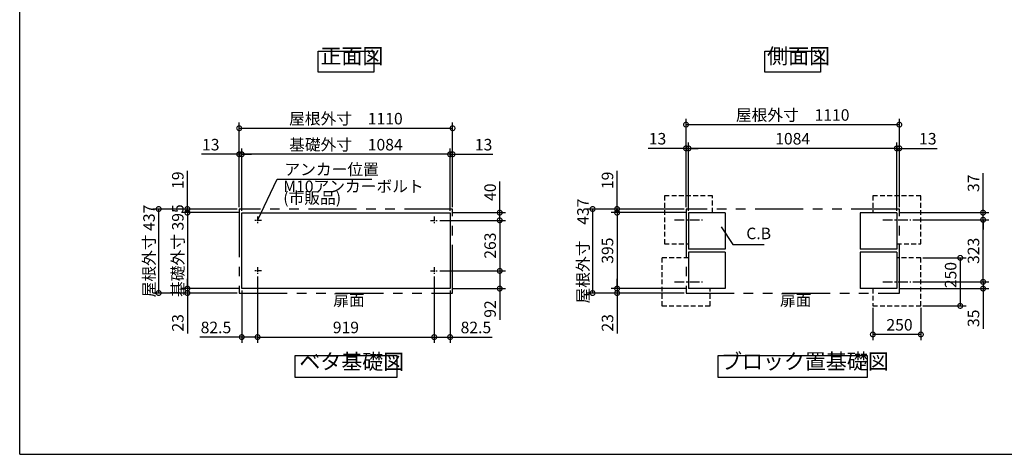
# Model space of a CAD drawing. Extents: x 9847 to 17893, y -83 to 5579.
# Drawn here: x 9847 to 14970, y 27 to 2287 of the extents above; entities that cross this region are included whole.
import ezdxf

# ---------------------------------------------------------------- set-up
doc = ezdxf.new("R2010")
doc.units = 0
doc.header["$LTSCALE"] = 20
doc.header["$PDMODE"] = 3
doc.header["$PDSIZE"] = 2
for name, pattern in [('CENTER', [2, 1.25, -0.25, 0.25, -0.25]), ('HIDDEN', [0.375, 0.25, -0.125]), ('PHANTOM', [2.5, 1.25, -0.25, 0.25, -0.25, 0.25, -0.25])]:
    doc.linetypes.add(name, pattern=pattern)
doc.layers.get('0').update_dxf_attribs({"linetype": 'CONTINUOUS'})
doc.layers.get('DEFPOINTS').update_dxf_attribs({"linetype": 'CONTINUOUS'})
for name, color, linetype in [('センター', 3, 'CENTER'), ('仕様書枠', 230, 'CONTINUOUS'), ('寸法', 4, 'CONTINUOUS'), ('想像線', 6, 'PHANTOM'), ('点線', 2, 'HIDDEN'), ('部品1', 7, 'CONTINUOUS')]:
    doc.layers.add(name, color=color, linetype=linetype)
doc.styles.add('STYLE1', font='isocp.shx', dxfattribs={"bigfont": 'bigfont.shx'})
doc.dimstyles.new('INABA_S20G', dxfattribs={"dimscale": 20, "dimtxt": 3, "dimasz": 2.5, "dimexe": 1.5, "dimexo": 0.5, "dimgap": 1, "dimtad": 3, "dimdec": 1, "dimdsep": 46, "dimtxsty": 'STYLE1', "dimblk1": 'DOTSMALL', "dimblk2": 'DOTSMALL', "dimsah": 1, "dimcen": 0, "dimclrt": 7, "dimadec": 0, "dimazin": 0, "dimtfac": 1, "dimtdec": 4, "dimtix": 1, "dimtmove": 0, "dimatfit": 3, "dimldrblk": 'DOTSMALL', "dimfxl": 1, "dimtolj": 1, "dimtzin": 0, "dimarcsym": 0})

# ---------------------------------------------------------------- blocks, each defined once
blk = doc.blocks.new('_DOTSMALL')
at = {"color": 0, "linetype": 'ByBlock', "ltscale": 50, "const_width": 0.5}
blk.add_lwpolyline([(-0.0625, 0, 1), (0.0625, 0, 1)], format="xyb", close=True, dxfattribs=at)
blk = doc.blocks.new('*D23')
at = {"layer": 'DEFPOINTS', "color": 0, "ltscale": 50}
for p in [(13326.9, 1617.8), (13326.9, 1283.3), (14410.9, 1283.3)]:
    blk.add_point(p, dxfattribs=at)
at = {"layer": '寸法', "color": 0, "lineweight": -2, "ltscale": 50}
for p, q in [((13326.9, 1293.3), (13326.9, 1647.8)), ((14410.9, 1293.3), (14410.9, 1647.8)), ((14410.9, 1617.8), (13326.9, 1617.8))]:
    blk.add_line(p, q, dxfattribs=at)
at = {"layer": '寸法', "color": 0, "lineweight": -2, "ltscale": 50, "xscale": 50, "yscale": 50, "zscale": 50, "rotation": 180}
blk.add_blockref('_DOTSMALL', (13326.9, 1617.8), dxfattribs=at)
at = {"layer": '寸法', "color": 0, "lineweight": -2, "ltscale": 50, "xscale": 50, "yscale": 50, "zscale": 50}
blk.add_blockref('_DOTSMALL', (14410.9, 1617.8), dxfattribs=at)
at = {"layer": '寸法', "color": 7, "ltscale": 50, "insert": (13868.9, 1667.8), "char_height": 60, "attachment_point": 5, "style": 'STYLE1'}
blk.add_mtext('\\A1;1084', dxfattribs=at)
blk = doc.blocks.new('*D24')
at = {"layer": 'DEFPOINTS', "color": 0, "ltscale": 50}
for p in [(14423.9, 1741.2), (13313.9, 1302.3), (14423.9, 1302.3)]:
    blk.add_point(p, dxfattribs=at)
at = {"layer": '寸法', "color": 0, "lineweight": -2, "ltscale": 50}
for p, q in [((13313.9, 1312.3), (13313.9, 1771.2)), ((14423.9, 1312.3), (14423.9, 1771.2)), ((13313.9, 1741.2), (14423.9, 1741.2))]:
    blk.add_line(p, q, dxfattribs=at)
at = {"layer": '寸法', "color": 0, "lineweight": -2, "ltscale": 50, "xscale": 50, "yscale": 50, "zscale": 50, "rotation": 180}
blk.add_blockref('_DOTSMALL', (13313.9, 1741.2), dxfattribs=at)
at = {"layer": '寸法', "color": 0, "lineweight": -2, "ltscale": 50, "xscale": 50, "yscale": 50, "zscale": 50}
blk.add_blockref('_DOTSMALL', (14423.9, 1741.2), dxfattribs=at)
at = {"layer": '寸法', "color": 7, "ltscale": 50, "insert": (13868.9, 1791.2), "char_height": 60, "attachment_point": 5, "style": 'STYLE1'}
blk.add_mtext('\\A1;屋根外寸\u30001110', dxfattribs=at)
blk = doc.blocks.new('*D25')
at = {"layer": 'DEFPOINTS', "color": 0, "ltscale": 50}
for p in [(13313.9, 1302.3), (12827.8, 865.3), (13313.9, 865.3)]:
    blk.add_point(p, dxfattribs=at)
at = {"layer": '寸法', "color": 0, "lineweight": -2, "ltscale": 50}
for p, q in [((13303.9, 1302.3), (12797.8, 1302.3)), ((12827.8, 1302.3), (12827.8, 865.3)), ((13303.9, 865.3), (12797.8, 865.3))]:
    blk.add_line(p, q, dxfattribs=at)
at = {"layer": '寸法', "color": 0, "lineweight": -2, "ltscale": 50, "xscale": 50, "yscale": 50, "zscale": 50}
for p, rotation in [((12827.8, 1302.3), 90), ((12827.8, 865.3), 270)]:
    blk.add_blockref('_DOTSMALL', p, dxfattribs=dict(at, rotation=rotation))
at = {"layer": '寸法', "color": 7, "ltscale": 50, "insert": (12777.8, 1083.8), "char_height": 60, "attachment_point": 5, "rotation": 90, "style": 'STYLE1'}
blk.add_mtext('\\A1;屋根外寸\u3000437', dxfattribs=at)
blk = doc.blocks.new('*D26')
at = {"layer": 'DEFPOINTS', "color": 0, "ltscale": 50}
for p in [(13326.9, 1283.3), (12955.4, 888.3), (13326.9, 888.3)]:
    blk.add_point(p, dxfattribs=at)
at = {"layer": '寸法', "color": 0, "lineweight": -2, "ltscale": 50}
for p, q in [((13316.9, 1283.3), (12925.4, 1283.3)), ((12955.4, 1283.3), (12955.4, 888.3)), ((13316.9, 888.3), (12925.4, 888.3))]:
    blk.add_line(p, q, dxfattribs=at)
at = {"layer": '寸法', "color": 0, "lineweight": -2, "ltscale": 50, "xscale": 50, "yscale": 50, "zscale": 50}
for p, rotation in [((12955.4, 1283.3), 90), ((12955.4, 888.3), 270)]:
    blk.add_blockref('_DOTSMALL', p, dxfattribs=dict(at, rotation=rotation))
at = {"layer": '寸法', "color": 7, "ltscale": 50, "insert": (12905.4, 1085.8), "char_height": 60, "attachment_point": 5, "rotation": 90, "style": 'STYLE1'}
blk.add_mtext('\\A1;395', dxfattribs=at)
blk = doc.blocks.new('*D27')
at = {"layer": 'DEFPOINTS', "color": 0, "ltscale": 50}
for p in [(12955.4, 888.3), (13326.9, 888.3), (13313.9, 865.3)]:
    blk.add_point(p, dxfattribs=at)
at = {"layer": '寸法', "color": 0, "lineweight": -2, "ltscale": 50}
for p, q in [((12955.4, 888.3), (12955.4, 938.3)), ((13316.9, 888.3), (12925.4, 888.3)), ((12955.4, 888.3), (12955.4, 865.3)), ((13303.9, 865.3), (12925.4, 865.3)), ((12955.4, 865.3), (12955.4, 655.2))]:
    blk.add_line(p, q, dxfattribs=at)
at = {"layer": '寸法', "color": 0, "lineweight": -2, "ltscale": 50, "xscale": 50, "yscale": 50, "zscale": 50}
for p, rotation in [((12955.4, 888.3), 270), ((12955.4, 865.3), 90)]:
    blk.add_blockref('_DOTSMALL', p, dxfattribs=dict(at, rotation=rotation))
at = {"layer": '寸法', "color": 7, "ltscale": 50, "insert": (12905.4, 710.2), "char_height": 60, "attachment_point": 5, "rotation": 90, "style": 'STYLE1'}
blk.add_mtext('\\A1;23', dxfattribs=at)
blk = doc.blocks.new('*D28')
at = {"layer": 'DEFPOINTS', "color": 0, "ltscale": 50}
for p in [(12955.4, 1283.3), (13313.9, 1302.3), (13326.9, 1283.3)]:
    blk.add_point(p, dxfattribs=at)
at = {"layer": '寸法', "color": 0, "lineweight": -2, "ltscale": 50}
for p, q in [((12955.4, 1302.3), (12955.4, 1500.5)), ((13303.9, 1302.3), (12925.4, 1302.3)), ((13316.9, 1283.3), (12925.4, 1283.3)), ((12955.4, 1283.3), (12955.4, 1302.3)), ((12955.4, 1283.3), (12955.4, 1233.3))]:
    blk.add_line(p, q, dxfattribs=at)
at = {"layer": '寸法', "color": 0, "lineweight": -2, "ltscale": 50, "xscale": 50, "yscale": 50, "zscale": 50}
for p, rotation in [((12955.4, 1302.3), 270), ((12955.4, 1283.3), 90)]:
    blk.add_blockref('_DOTSMALL', p, dxfattribs=dict(at, rotation=rotation))
at = {"layer": '寸法', "color": 7, "ltscale": 50, "insert": (12905.4, 1451.4), "char_height": 60, "attachment_point": 5, "rotation": 90, "style": 'STYLE1'}
blk.add_mtext('\\A1;19', dxfattribs=at)
blk = doc.blocks.new('*D29')
at = {"layer": 'DEFPOINTS', "color": 0, "ltscale": 50}
for p in [(13313.9, 1617.8), (13313.9, 1302.3), (13326.9, 1283.3)]:
    blk.add_point(p, dxfattribs=at)
at = {"layer": '寸法', "color": 0, "lineweight": -2, "ltscale": 50}
for p, q in [((13313.9, 1312.3), (13313.9, 1647.8)), ((13326.9, 1293.3), (13326.9, 1647.8)), ((13313.9, 1617.8), (13117.4, 1617.8)), ((13326.9, 1617.8), (13313.9, 1617.8)), ((13326.9, 1617.8), (13376.9, 1617.8))]:
    blk.add_line(p, q, dxfattribs=at)
at = {"layer": '寸法', "color": 0, "lineweight": -2, "ltscale": 50, "xscale": 50, "yscale": 50, "zscale": 50}
blk.add_blockref('_DOTSMALL', (13313.9, 1617.8), dxfattribs=at)
at = {"layer": '寸法', "color": 0, "lineweight": -2, "ltscale": 50, "xscale": 50, "yscale": 50, "zscale": 50, "rotation": 180}
blk.add_blockref('_DOTSMALL', (13326.9, 1617.8), dxfattribs=at)
at = {"layer": '寸法', "color": 7, "ltscale": 50, "insert": (13165.7, 1667.8), "char_height": 60, "attachment_point": 5, "style": 'STYLE1'}
blk.add_mtext('\\A1;13', dxfattribs=at)
blk = doc.blocks.new('*D30')
at = {"layer": 'DEFPOINTS', "color": 0, "ltscale": 50}
for p in [(14483.8, 1246.3), (14859.6, 1246.3), (14483.8, 923.3)]:
    blk.add_point(p, dxfattribs=at)
at = {"layer": '寸法', "color": 0, "lineweight": -2, "ltscale": 50}
for p, q in [((14493.8, 1246.3), (14889.6, 1246.3)), ((14859.6, 923.3), (14859.6, 1246.3)), ((14493.8, 923.3), (14889.6, 923.3))]:
    blk.add_line(p, q, dxfattribs=at)
at = {"layer": '寸法', "color": 0, "lineweight": -2, "ltscale": 50, "xscale": 50, "yscale": 50, "zscale": 50}
for p, rotation in [((14859.6, 1246.3), 90), ((14859.6, 923.3), 270)]:
    blk.add_blockref('_DOTSMALL', p, dxfattribs=dict(at, rotation=rotation))
at = {"layer": '寸法', "color": 7, "ltscale": 50, "insert": (14809.6, 1084.8), "char_height": 60, "attachment_point": 5, "rotation": 90, "style": 'STYLE1'}
blk.add_mtext('\\A1;323', dxfattribs=at)
blk = doc.blocks.new('*D31')
at = {"layer": 'DEFPOINTS', "color": 0, "ltscale": 50}
for p in [(14535.9, 1048.3), (14535.9, 798.3), (14740.8, 798.3)]:
    blk.add_point(p, dxfattribs=at)
at = {"layer": '寸法', "color": 0, "lineweight": -2, "ltscale": 50}
for p, q in [((14545.9, 1048.3), (14770.8, 1048.3)), ((14740.8, 1048.3), (14740.8, 798.3)), ((14545.9, 798.3), (14770.8, 798.3))]:
    blk.add_line(p, q, dxfattribs=at)
at = {"layer": '寸法', "color": 0, "lineweight": -2, "ltscale": 50, "xscale": 50, "yscale": 50, "zscale": 50}
for p, rotation in [((14740.8, 1048.3), 90), ((14740.8, 798.3), 270)]:
    blk.add_blockref('_DOTSMALL', p, dxfattribs=dict(at, rotation=rotation))
at = {"layer": '寸法', "color": 7, "ltscale": 50, "insert": (14690.8, 958.7), "char_height": 60, "attachment_point": 5, "rotation": 90, "style": 'STYLE1'}
blk.add_mtext('\\A1;250', dxfattribs=at)
blk = doc.blocks.new('*D32')
at = {"layer": 'DEFPOINTS', "color": 0, "ltscale": 50}
for p in [(14483.8, 923.3), (14859.6, 923.3), (14410.9, 888.3)]:
    blk.add_point(p, dxfattribs=at)
at = {"layer": '寸法', "color": 0, "lineweight": -2, "ltscale": 50}
for p, q in [((14493.8, 923.3), (14889.6, 923.3)), ((14859.6, 923.3), (14859.6, 973.3)), ((14859.6, 923.3), (14859.6, 888.3)), ((14420.9, 888.3), (14889.6, 888.3)), ((14859.6, 888.3), (14859.6, 679.8))]:
    blk.add_line(p, q, dxfattribs=at)
at = {"layer": '寸法', "color": 0, "lineweight": -2, "ltscale": 50, "xscale": 50, "yscale": 50, "zscale": 50}
for p, rotation in [((14859.6, 923.3), 270), ((14859.6, 888.3), 90)]:
    blk.add_blockref('_DOTSMALL', p, dxfattribs=dict(at, rotation=rotation))
at = {"layer": '寸法', "color": 7, "ltscale": 50, "insert": (14809.6, 734), "char_height": 60, "attachment_point": 5, "rotation": 90, "style": 'STYLE1'}
blk.add_mtext('\\A1;35', dxfattribs=at)
blk = doc.blocks.new('*D33')
at = {"layer": 'DEFPOINTS', "color": 0, "ltscale": 50}
for p in [(14285.9, 798.3), (14535.9, 798.3), (14285.9, 650)]:
    blk.add_point(p, dxfattribs=at)
at = {"layer": '寸法', "color": 0, "lineweight": -2, "ltscale": 50}
for p, q in [((14285.9, 788.3), (14285.9, 620)), ((14535.9, 788.3), (14535.9, 620)), ((14535.9, 650), (14285.9, 650))]:
    blk.add_line(p, q, dxfattribs=at)
at = {"layer": '寸法', "color": 0, "lineweight": -2, "ltscale": 50, "xscale": 50, "yscale": 50, "zscale": 50, "rotation": 180}
blk.add_blockref('_DOTSMALL', (14285.9, 650), dxfattribs=at)
at = {"layer": '寸法', "color": 0, "lineweight": -2, "ltscale": 50, "xscale": 50, "yscale": 50, "zscale": 50}
blk.add_blockref('_DOTSMALL', (14535.9, 650), dxfattribs=at)
at = {"layer": '寸法', "color": 7, "ltscale": 50, "insert": (14424.9, 700), "char_height": 60, "attachment_point": 5, "style": 'STYLE1'}
blk.add_mtext('\\A1;250', dxfattribs=at)
blk = doc.blocks.new('*D34')
at = {"layer": 'DEFPOINTS', "color": 0, "ltscale": 50}
for p in [(14410.9, 1283.3), (14859.6, 1283.3), (14483.8, 1246.3)]:
    blk.add_point(p, dxfattribs=at)
at = {"layer": '寸法', "color": 0, "lineweight": -2, "ltscale": 50}
for p, q in [((14859.6, 1283.3), (14859.6, 1489.3)), ((14420.9, 1283.3), (14889.6, 1283.3)), ((14859.6, 1246.3), (14859.6, 1283.3)), ((14493.8, 1246.3), (14889.6, 1246.3)), ((14859.6, 1246.3), (14859.6, 1196.3))]:
    blk.add_line(p, q, dxfattribs=at)
at = {"layer": '寸法', "color": 0, "lineweight": -2, "ltscale": 50, "xscale": 50, "yscale": 50, "zscale": 50}
for p, rotation in [((14859.6, 1283.3), 270), ((14859.6, 1246.3), 90)]:
    blk.add_blockref('_DOTSMALL', p, dxfattribs=dict(at, rotation=rotation))
at = {"layer": '寸法', "color": 7, "ltscale": 50, "insert": (14809.6, 1436.3), "char_height": 60, "attachment_point": 5, "rotation": 90, "style": 'STYLE1'}
blk.add_mtext('\\A1;37', dxfattribs=at)
blk = doc.blocks.new('*D35')
at = {"layer": 'DEFPOINTS', "color": 0, "ltscale": 50}
for p in [(14423.9, 1617.8), (14410.9, 1283.3), (14423.9, 1302.3)]:
    blk.add_point(p, dxfattribs=at)
at = {"layer": '寸法', "color": 0, "lineweight": -2, "ltscale": 50}
for p, q in [((14410.9, 1293.3), (14410.9, 1647.8)), ((14423.9, 1312.3), (14423.9, 1647.8)), ((14410.9, 1617.8), (14360.9, 1617.8)), ((14410.9, 1617.8), (14423.9, 1617.8)), ((14423.9, 1617.8), (14620.4, 1617.8))]:
    blk.add_line(p, q, dxfattribs=at)
at = {"layer": '寸法', "color": 0, "lineweight": -2, "ltscale": 50, "xscale": 50, "yscale": 50, "zscale": 50}
blk.add_blockref('_DOTSMALL', (14410.9, 1617.8), dxfattribs=at)
at = {"layer": '寸法', "color": 0, "lineweight": -2, "ltscale": 50, "xscale": 50, "yscale": 50, "zscale": 50, "rotation": 180}
blk.add_blockref('_DOTSMALL', (14423.9, 1617.8), dxfattribs=at)
at = {"layer": '寸法', "color": 7, "ltscale": 50, "insert": (14572.1, 1667.8), "char_height": 60, "attachment_point": 5, "style": 'STYLE1'}
blk.add_mtext('\\A1;13', dxfattribs=at)
blk = doc.blocks.new('*D36')
at = {"layer": 'DEFPOINTS', "color": 0, "ltscale": 50}
for p in [(11084.9, 960.3), (12003.9, 960.3), (12003.9, 636.3)]:
    blk.add_point(p, dxfattribs=at)
at = {"layer": '寸法', "color": 0, "lineweight": -2, "ltscale": 50}
for p, q in [((11084.9, 950.3), (11084.9, 606.3)), ((12003.9, 950.3), (12003.9, 606.3)), ((11084.9, 636.3), (12003.9, 636.3))]:
    blk.add_line(p, q, dxfattribs=at)
at = {"layer": '寸法', "color": 0, "lineweight": -2, "ltscale": 50, "xscale": 50, "yscale": 50, "zscale": 50, "rotation": 180}
blk.add_blockref('_DOTSMALL', (11084.9, 636.3), dxfattribs=at)
at = {"layer": '寸法', "color": 0, "lineweight": -2, "ltscale": 50, "xscale": 50, "yscale": 50, "zscale": 50}
blk.add_blockref('_DOTSMALL', (12003.9, 636.3), dxfattribs=at)
at = {"layer": '寸法', "color": 7, "ltscale": 50, "insert": (11544.4, 686.3), "char_height": 60, "attachment_point": 5, "style": 'STYLE1'}
blk.add_mtext('\\A1;919', dxfattribs=at)
blk = doc.blocks.new('*D37')
at = {"layer": 'DEFPOINTS', "color": 0, "ltscale": 50}
for p in [(11002.4, 1586.9), (11002.4, 1283.3), (12086.4, 1283.3)]:
    blk.add_point(p, dxfattribs=at)
at = {"layer": '寸法', "color": 0, "lineweight": -2, "ltscale": 50}
for p, q in [((11002.4, 1293.3), (11002.4, 1616.9)), ((12086.4, 1293.3), (12086.4, 1616.9)), ((12086.4, 1586.9), (11002.4, 1586.9))]:
    blk.add_line(p, q, dxfattribs=at)
at = {"layer": '寸法', "color": 0, "lineweight": -2, "ltscale": 50, "xscale": 50, "yscale": 50, "zscale": 50, "rotation": 180}
blk.add_blockref('_DOTSMALL', (11002.4, 1586.9), dxfattribs=at)
at = {"layer": '寸法', "color": 0, "lineweight": -2, "ltscale": 50, "xscale": 50, "yscale": 50, "zscale": 50}
blk.add_blockref('_DOTSMALL', (12086.4, 1586.9), dxfattribs=at)
at = {"layer": '寸法', "color": 7, "ltscale": 50, "insert": (11544.4, 1636.9), "char_height": 60, "attachment_point": 5, "style": 'STYLE1'}
blk.add_mtext('\\A1;基礎外寸\u30001084', dxfattribs=at)
blk = doc.blocks.new('*D38')
at = {"layer": 'DEFPOINTS', "color": 0, "ltscale": 50}
for p in [(12099.4, 1722.3), (10989.4, 1302.3), (12099.4, 1302.3)]:
    blk.add_point(p, dxfattribs=at)
at = {"layer": '寸法', "color": 0, "lineweight": -2, "ltscale": 50}
for p, q in [((10989.4, 1312.3), (10989.4, 1752.3)), ((12099.4, 1312.3), (12099.4, 1752.3)), ((10989.4, 1722.3), (12099.4, 1722.3))]:
    blk.add_line(p, q, dxfattribs=at)
at = {"layer": '寸法', "color": 0, "lineweight": -2, "ltscale": 50, "xscale": 50, "yscale": 50, "zscale": 50, "rotation": 180}
blk.add_blockref('_DOTSMALL', (10989.4, 1722.3), dxfattribs=at)
at = {"layer": '寸法', "color": 0, "lineweight": -2, "ltscale": 50, "xscale": 50, "yscale": 50, "zscale": 50}
blk.add_blockref('_DOTSMALL', (12099.4, 1722.3), dxfattribs=at)
at = {"layer": '寸法', "color": 7, "ltscale": 50, "insert": (11544.4, 1772.3), "char_height": 60, "attachment_point": 5, "style": 'STYLE1'}
blk.add_mtext('\\A1;屋根外寸\u30001110', dxfattribs=at)
blk = doc.blocks.new('*D39')
at = {"layer": 'DEFPOINTS', "color": 0, "ltscale": 50}
for p in [(11084.9, 960.8), (11002.4, 888.3), (11084.9, 636.3)]:
    blk.add_point(p, dxfattribs=at)
at = {"layer": '寸法', "color": 0, "lineweight": -2, "ltscale": 50}
for p, q in [((11084.9, 950.8), (11084.9, 606.3)), ((11002.4, 878.3), (11002.4, 606.3)), ((11002.4, 636.3), (10784, 636.3)), ((11084.9, 636.3), (11002.4, 636.3))]:
    blk.add_line(p, q, dxfattribs=at)
at = {"layer": '寸法', "color": 0, "lineweight": -2, "ltscale": 50, "xscale": 50, "yscale": 50, "zscale": 50, "rotation": 180}
blk.add_blockref('_DOTSMALL', (11002.4, 636.3), dxfattribs=at)
at = {"layer": '寸法', "color": 0, "lineweight": -2, "ltscale": 50, "xscale": 50, "yscale": 50, "zscale": 50}
blk.add_blockref('_DOTSMALL', (11084.9, 636.3), dxfattribs=at)
at = {"layer": '寸法', "color": 7, "ltscale": 50, "insert": (10868.2, 686.3), "char_height": 60, "attachment_point": 5, "style": 'STYLE1'}
blk.add_mtext('\\A1;82.5', dxfattribs=at)
blk = doc.blocks.new('*D40')
at = {"layer": 'DEFPOINTS', "color": 0, "ltscale": 50}
for p in [(10989.4, 1302.3), (10570.1, 865.3), (10989.4, 865.3)]:
    blk.add_point(p, dxfattribs=at)
at = {"layer": '寸法', "color": 0, "lineweight": -2, "ltscale": 50}
for p, q in [((10979.4, 1302.3), (10540.1, 1302.3)), ((10570.1, 1302.3), (10570.1, 865.3)), ((10979.4, 865.3), (10540.1, 865.3))]:
    blk.add_line(p, q, dxfattribs=at)
at = {"layer": '寸法', "color": 0, "lineweight": -2, "ltscale": 50, "xscale": 50, "yscale": 50, "zscale": 50}
for p, rotation in [((10570.1, 1302.3), 90), ((10570.1, 865.3), 270)]:
    blk.add_blockref('_DOTSMALL', p, dxfattribs=dict(at, rotation=rotation))
at = {"layer": '寸法', "color": 7, "ltscale": 50, "insert": (10520.1, 1083.8), "char_height": 60, "attachment_point": 5, "rotation": 90, "style": 'STYLE1'}
blk.add_mtext('\\A1;屋根外寸 437', dxfattribs=at)
blk = doc.blocks.new('*D41')
at = {"layer": 'DEFPOINTS', "color": 0, "ltscale": 50}
for p in [(11002.4, 1283.3), (10719.8, 888.3), (11002.4, 888.3)]:
    blk.add_point(p, dxfattribs=at)
at = {"layer": '寸法', "color": 0, "lineweight": -2, "ltscale": 50}
for p, q in [((10992.4, 1283.3), (10689.8, 1283.3)), ((10719.8, 1283.3), (10719.8, 888.3)), ((10992.4, 888.3), (10689.8, 888.3))]:
    blk.add_line(p, q, dxfattribs=at)
at = {"layer": '寸法', "color": 0, "lineweight": -2, "ltscale": 50, "xscale": 50, "yscale": 50, "zscale": 50}
for p, rotation in [((10719.8, 1283.3), 90), ((10719.8, 888.3), 270)]:
    blk.add_blockref('_DOTSMALL', p, dxfattribs=dict(at, rotation=rotation))
at = {"layer": '寸法', "color": 7, "ltscale": 50, "insert": (10669.8, 1085.8), "char_height": 60, "attachment_point": 5, "rotation": 90, "style": 'STYLE1'}
blk.add_mtext('\\A1;基礎外寸 395', dxfattribs=at)
blk = doc.blocks.new('*D42')
at = {"layer": 'DEFPOINTS', "color": 0, "ltscale": 50}
for p in [(10719.8, 888.3), (11002.4, 888.3), (10989.4, 865.3)]:
    blk.add_point(p, dxfattribs=at)
at = {"layer": '寸法', "color": 0, "lineweight": -2, "ltscale": 50}
for p, q in [((10719.8, 888.3), (10719.8, 938.3)), ((10992.4, 888.3), (10689.8, 888.3)), ((10719.8, 888.3), (10719.8, 865.3)), ((10979.4, 865.3), (10689.8, 865.3)), ((10719.8, 865.3), (10719.8, 655.2))]:
    blk.add_line(p, q, dxfattribs=at)
at = {"layer": '寸法', "color": 0, "lineweight": -2, "ltscale": 50, "xscale": 50, "yscale": 50, "zscale": 50}
for p, rotation in [((10719.8, 888.3), 270), ((10719.8, 865.3), 90)]:
    blk.add_blockref('_DOTSMALL', p, dxfattribs=dict(at, rotation=rotation))
at = {"layer": '寸法', "color": 7, "ltscale": 50, "insert": (10669.8, 710.2), "char_height": 60, "attachment_point": 5, "rotation": 90, "style": 'STYLE1'}
blk.add_mtext('\\A1;23', dxfattribs=at)
blk = doc.blocks.new('*D43')
at = {"layer": 'DEFPOINTS', "color": 0, "ltscale": 50}
for p in [(10719.8, 1283.3), (10989.4, 1302.3), (11002.4, 1283.3)]:
    blk.add_point(p, dxfattribs=at)
at = {"layer": '寸法', "color": 0, "lineweight": -2, "ltscale": 50}
for p, q in [((10719.8, 1302.3), (10719.8, 1501.5)), ((10979.4, 1302.3), (10689.8, 1302.3)), ((10992.4, 1283.3), (10689.8, 1283.3)), ((10719.8, 1283.3), (10719.8, 1302.3)), ((10719.8, 1283.3), (10719.8, 1233.3))]:
    blk.add_line(p, q, dxfattribs=at)
at = {"layer": '寸法', "color": 0, "lineweight": -2, "ltscale": 50, "xscale": 50, "yscale": 50, "zscale": 50}
for p, rotation in [((10719.8, 1302.3), 270), ((10719.8, 1283.3), 90)]:
    blk.add_blockref('_DOTSMALL', p, dxfattribs=dict(at, rotation=rotation))
at = {"layer": '寸法', "color": 7, "ltscale": 50, "insert": (10669.8, 1452.3), "char_height": 60, "attachment_point": 5, "rotation": 90, "style": 'STYLE1'}
blk.add_mtext('\\A1;19', dxfattribs=at)
blk = doc.blocks.new('*D44')
at = {"layer": 'DEFPOINTS', "color": 0, "ltscale": 50}
for p in [(10989.4, 1586.9), (10989.4, 1302.3), (11002.4, 1283.3)]:
    blk.add_point(p, dxfattribs=at)
at = {"layer": '寸法', "color": 0, "lineweight": -2, "ltscale": 50}
for p, q in [((10989.4, 1312.3), (10989.4, 1616.9)), ((11002.4, 1293.3), (11002.4, 1616.9)), ((10989.4, 1586.9), (10793, 1586.9)), ((11002.4, 1586.9), (10989.4, 1586.9)), ((11002.4, 1586.9), (11052.4, 1586.9))]:
    blk.add_line(p, q, dxfattribs=at)
at = {"layer": '寸法', "color": 0, "lineweight": -2, "ltscale": 50, "xscale": 50, "yscale": 50, "zscale": 50}
blk.add_blockref('_DOTSMALL', (10989.4, 1586.9), dxfattribs=at)
at = {"layer": '寸法', "color": 0, "lineweight": -2, "ltscale": 50, "xscale": 50, "yscale": 50, "zscale": 50, "rotation": 180}
blk.add_blockref('_DOTSMALL', (11002.4, 1586.9), dxfattribs=at)
at = {"layer": '寸法', "color": 7, "ltscale": 50, "insert": (10841.2, 1636.9), "char_height": 60, "attachment_point": 5, "style": 'STYLE1'}
blk.add_mtext('\\A1;13', dxfattribs=at)
blk = doc.blocks.new('*D45')
at = {"layer": 'DEFPOINTS', "color": 0, "ltscale": 50}
for p in [(12023.9, 980.3), (12086.4, 888.3), (12344.8, 888.3)]:
    blk.add_point(p, dxfattribs=at)
at = {"layer": '寸法', "color": 0, "lineweight": -2, "ltscale": 50}
for p, q in [((12033.9, 980.3), (12374.8, 980.3)), ((12344.8, 980.3), (12344.8, 888.3)), ((12096.4, 888.3), (12374.8, 888.3)), ((12344.8, 888.3), (12344.8, 726.2))]:
    blk.add_line(p, q, dxfattribs=at)
at = {"layer": '寸法', "color": 0, "lineweight": -2, "ltscale": 50, "xscale": 50, "yscale": 50, "zscale": 50}
for p, rotation in [((12344.8, 980.3), 90), ((12344.8, 888.3), 270)]:
    blk.add_blockref('_DOTSMALL', p, dxfattribs=dict(at, rotation=rotation))
at = {"layer": '寸法', "color": 7, "ltscale": 50, "insert": (12294.7, 782.2), "char_height": 60, "attachment_point": 5, "rotation": 90, "style": 'STYLE1'}
blk.add_mtext('\\A1;92', dxfattribs=at)
blk = doc.blocks.new('*D46')
at = {"layer": 'DEFPOINTS', "color": 0, "ltscale": 50}
for p in [(12003.9, 960.8), (12086.4, 888.3), (12003.9, 636.3)]:
    blk.add_point(p, dxfattribs=at)
at = {"layer": '寸法', "color": 0, "lineweight": -2, "ltscale": 50}
for p, q in [((12003.9, 950.8), (12003.9, 606.3)), ((12086.4, 878.3), (12086.4, 606.3)), ((12003.9, 636.3), (12086.4, 636.3)), ((12086.4, 636.3), (12304.9, 636.3))]:
    blk.add_line(p, q, dxfattribs=at)
at = {"layer": '寸法', "color": 0, "lineweight": -2, "ltscale": 50, "xscale": 50, "yscale": 50, "zscale": 50, "rotation": 180}
blk.add_blockref('_DOTSMALL', (12003.9, 636.3), dxfattribs=at)
at = {"layer": '寸法', "color": 0, "lineweight": -2, "ltscale": 50, "xscale": 50, "yscale": 50, "zscale": 50}
blk.add_blockref('_DOTSMALL', (12086.4, 636.3), dxfattribs=at)
at = {"layer": '寸法', "color": 7, "ltscale": 50, "insert": (12220.7, 686.3), "char_height": 60, "attachment_point": 5, "style": 'STYLE1'}
blk.add_mtext('\\A1;82.5', dxfattribs=at)
blk = doc.blocks.new('*D47')
at = {"layer": 'DEFPOINTS', "color": 0, "ltscale": 50}
for p in [(12086.4, 1283.3), (12023.9, 1243.3), (12344.8, 1243.3)]:
    blk.add_point(p, dxfattribs=at)
at = {"layer": '寸法', "color": 0, "lineweight": -2, "ltscale": 50}
for p, q in [((12344.8, 1283.3), (12344.8, 1445.8)), ((12096.4, 1283.3), (12374.8, 1283.3)), ((12344.8, 1243.3), (12344.8, 1283.3)), ((12033.9, 1243.3), (12374.8, 1243.3))]:
    blk.add_line(p, q, dxfattribs=at)
at = {"layer": '寸法', "color": 0, "lineweight": -2, "ltscale": 50, "xscale": 50, "yscale": 50, "zscale": 50}
for p, rotation in [((12344.8, 1283.3), 90), ((12344.8, 1243.3), 270)]:
    blk.add_blockref('_DOTSMALL', p, dxfattribs=dict(at, rotation=rotation))
at = {"layer": '寸法', "color": 7, "ltscale": 50, "insert": (12294.8, 1389.7), "char_height": 60, "attachment_point": 5, "rotation": 90, "style": 'STYLE1'}
blk.add_mtext('\\A1;40', dxfattribs=at)
blk = doc.blocks.new('*D48')
at = {"layer": 'DEFPOINTS', "color": 0, "ltscale": 50}
for p in [(12099.4, 1586.9), (12086.4, 1283.3), (12099.4, 1302.3)]:
    blk.add_point(p, dxfattribs=at)
at = {"layer": '寸法', "color": 0, "lineweight": -2, "ltscale": 50}
for p, q in [((12086.4, 1293.3), (12086.4, 1616.9)), ((12099.4, 1312.3), (12099.4, 1616.9)), ((12086.4, 1586.9), (12036.4, 1586.9)), ((12086.4, 1586.9), (12099.4, 1586.9)), ((12099.4, 1586.9), (12308.9, 1586.9))]:
    blk.add_line(p, q, dxfattribs=at)
at = {"layer": '寸法', "color": 0, "lineweight": -2, "ltscale": 50, "xscale": 50, "yscale": 50, "zscale": 50}
blk.add_blockref('_DOTSMALL', (12086.4, 1586.9), dxfattribs=at)
at = {"layer": '寸法', "color": 0, "lineweight": -2, "ltscale": 50, "xscale": 50, "yscale": 50, "zscale": 50, "rotation": 180}
blk.add_blockref('_DOTSMALL', (12099.4, 1586.9), dxfattribs=at)
at = {"layer": '寸法', "color": 7, "ltscale": 50, "insert": (12260.7, 1636.9), "char_height": 60, "attachment_point": 5, "style": 'STYLE1'}
blk.add_mtext('\\A1;13', dxfattribs=at)
blk = doc.blocks.new('*D49')
at = {"layer": 'DEFPOINTS', "color": 0, "ltscale": 50}
for p in [(12023.9, 1243.3), (12023.9, 980.3), (12344.8, 980.3)]:
    blk.add_point(p, dxfattribs=at)
at = {"layer": '寸法', "color": 0, "lineweight": -2, "ltscale": 50}
for p, q in [((12033.9, 1243.3), (12374.8, 1243.3)), ((12344.8, 1243.3), (12344.8, 980.3)), ((12033.9, 980.3), (12374.8, 980.3))]:
    blk.add_line(p, q, dxfattribs=at)
at = {"layer": '寸法', "color": 0, "lineweight": -2, "ltscale": 50, "xscale": 50, "yscale": 50, "zscale": 50}
for p, rotation in [((12344.8, 1243.3), 90), ((12344.8, 980.3), 270)]:
    blk.add_blockref('_DOTSMALL', p, dxfattribs=dict(at, rotation=rotation))
at = {"layer": '寸法', "color": 7, "ltscale": 50, "insert": (12294.8, 1111.8), "char_height": 60, "attachment_point": 5, "rotation": 90, "style": 'STYLE1'}
blk.add_mtext('\\A1;263', dxfattribs=at)

msp = doc.modelspace()

# ---------------------------------------------------------------- linework, layer by layer
at = {"layer": 'センター'}
for p, q in [((11104.95, 1243.25), (11064.95, 1243.25)), ((11084.95, 1263.25), (11084.95, 1223.25)), ((11983.95, 1243.25), (12023.95, 1243.25)), ((12003.95, 1263.25), (12003.95, 1223.25)), ((11104.95, 980.25), (11064.95, 980.25)), ((11084.95, 1000.25), (11084.95, 960.25)), ((11983.95, 980.25), (12023.95, 980.25)), ((12003.95, 1000.25), (12003.95, 960.25))]:
    msp.add_line(p, q, dxfattribs=at)
at = {"layer": 'センター', "ltscale": 2}
for p, q in [((13253.96, 1246.25), (13399.84, 1246.25)), ((14337.96, 1246.25), (14483.84, 1246.25)), ((13253.96, 923.25), (13399.84, 923.25)), ((14337.96, 923.25), (14483.84, 923.25))]:
    msp.add_line(p, q, dxfattribs=at)
at = {"layer": '仕様書枠', "ltscale": 50}
for q in [(9847.1, 5579.43), (17890.7, 26.63)]:
    msp.add_line((9847.1, 26.63), q, dxfattribs=at)
at = {"layer": '想像線', "ltscale": 10}
for p, q in [((12099.45, 1302.25), (10989.45, 1302.25)), ((10989.45, 1302.25), (10989.45, 865.25)), ((12099.45, 865.25), (12099.45, 1302.25)), ((14423.9, 1302.25), (13313.9, 1302.25)), ((13313.9, 1302.25), (13313.9, 865.25)), ((14423.9, 865.25), (14423.9, 1302.25)), ((10989.45, 865.25), (12099.45, 865.25)), ((13313.9, 865.25), (14423.9, 865.25))]:
    msp.add_line(p, q, dxfattribs=at)
at = {"layer": '点線', "ltscale": 5}
for p, q in [((13201.9, 1371.25), (13201.9, 1121.25)), ((13451.9, 1371.25), (13201.9, 1371.25)), ((13451.9, 1283.25), (13451.9, 1371.25)), ((14535.9, 1371.25), (14285.9, 1371.25)), ((14285.9, 1371.25), (14285.9, 1283.25)), ((14535.9, 1121.25), (14535.9, 1371.25)), ((13201.9, 1121.25), (13326.9, 1121.25)), ((14410.9, 1121.25), (14535.9, 1121.25)), ((13188.9, 1048.25), (13188.9, 798.25)), ((13326.9, 1048.25), (13188.9, 1048.25)), ((14535.9, 1048.25), (14410.9, 1048.25)), ((14535.9, 798.25), (14535.9, 1048.25)), ((13438.9, 798.25), (13438.9, 888.25)), ((14285.9, 888.25), (14285.9, 798.25)), ((13188.9, 798.25), (13438.9, 798.25)), ((14285.9, 798.25), (14535.9, 798.25))]:
    msp.add_line(p, q, dxfattribs=at)
at = {"layer": '部品1', "ltscale": 50}
for p, q in [((11002.45, 1283.25), (12086.45, 1283.25)), ((11002.45, 888.25), (11002.45, 1283.25)), ((12086.45, 1283.25), (12086.45, 888.25)), ((13516.9, 1283.25), (13326.9, 1283.25)), ((13326.9, 1283.25), (13326.9, 1093.25)), ((13516.9, 1283.25), (13516.9, 1093.25)), ((14410.9, 1283.25), (14220.9, 1283.25)), ((14220.9, 1283.25), (14220.9, 1093.25)), ((14410.9, 1283.25), (14410.9, 1093.25)), ((13516.9, 1093.25), (13326.9, 1093.25)), ((13326.9, 1078.25), (13326.9, 888.25)), ((13516.9, 1078.25), (13326.9, 1078.25)), ((13516.9, 1078.25), (13516.9, 888.25)), ((14410.9, 1093.25), (14220.9, 1093.25)), ((14220.9, 1078.25), (14220.9, 888.25)), ((14410.9, 1078.25), (14220.9, 1078.25)), ((14410.9, 1078.25), (14410.9, 888.25)), ((12086.45, 888.25), (11002.45, 888.25)), ((13516.9, 888.25), (13326.9, 888.25)), ((14410.9, 888.25), (14220.9, 888.25))]:
    msp.add_line(p, q, dxfattribs=at)
for points in [[(11400.83, 2123.82), (11689.45, 2123.82), (11689.45, 2014.24), (11400.83, 2014.24)], [(13724.59, 2123.82), (14013.21, 2123.82), (14013.21, 2014.24), (13724.59, 2014.24)], [(11279.69, 541), (11809.21, 541), (11809.21, 425.82), (11279.69, 425.82)], [(13480.59, 541), (14257.21, 541), (14257.21, 425.82), (13480.59, 425.82)]]:
    msp.add_lwpolyline(points, close=True, dxfattribs=at)

# ---------------------------------------------------------------- texts
at = {"layer": '寸法', "color": 7, "ltscale": 50, "char_height": 60, "attachment_point": 4, "style": 'STYLE1'}
for s, insert in [('\\A1;アンカー位置', (11224.37, 1508.35)), ('C.B', (13627.59, 1167.49))]:
    msp.add_mtext(s, dxfattribs=dict(at, insert=insert))
at = {"layer": '寸法', "color": 7, "ltscale": 50, "insert": (11218.54, 1382.16), "char_height": 60, "attachment_point": 4, "line_spacing_factor": 0.6, "style": 'STYLE1'}
msp.add_mtext('M10アンカーボルト\\P(市販品)', dxfattribs=at)
at = {"layer": '部品1', "color": 7, "ltscale": 50, "style": 'STYLE1'}
for s, insert, char_height, attachment_point in [('正面図', (11411.99, 2032.94), 80, 7), ('側面図', (13735.75, 2032.94), 80, 7), ('扉面', (11478.41, 820.69), 60, 4), ('扉面', (13802.86, 820.69), 60, 4), ('ベタ基礎図', (11302.12, 443.69), 80, 7), ('ブロック置基礎図', (13495.89, 444.92), 80, 7)]:
    msp.add_mtext(s, dxfattribs=dict(at, insert=insert, char_height=char_height, attachment_point=attachment_point))

# ---------------------------------------------------------------- dimensions: what is measured, and where the dimension line sits
at = {"layer": '寸法', "ltscale": 50}
for base, p1, p2, text, picture, middle in [((12099.45, 1722.3), (10989.45, 1302.25), (12099.45, 1302.25), '屋根外寸\u3000<>', '*D38', (11544.45, 1772.3)), ((14423.9, 1741.23), (13313.9, 1302.25), (14423.9, 1302.25), '屋根外寸\u3000<>', '*D24', (13868.9, 1791.23)), ((11002.45, 1586.94), (12086.45, 1283.25), (11002.45, 1283.25), '基礎外寸\u3000<>', '*D37', (11544.45, 1636.94))]:
    dim = msp.add_linear_dim(base=base, p1=p1, p2=p2, text=text, dimstyle='INABA_S20G', override={"dimtdec": 1, "dimtix": 0}, dxfattribs=at)
    dim.commit()
    dim.dimension.update_dxf_attribs({"geometry": picture, "text_midpoint": middle})
for base, p1, p2, angle, picture, middle in [((13313.9, 1617.78), (13326.9, 1283.25), (13313.9, 1302.25), 180, '*D29', (13165.66, 1617.78)), ((10989.45, 1586.94), (11002.45, 1283.25), (10989.45, 1302.25), 180, '*D44', (10841.21, 1586.94)), ((10719.79, 1283.25), (10989.45, 1302.25), (11002.45, 1283.25), 90, '*D43', (10719.79, 1452.31)), ((12955.4, 1283.25), (13313.9, 1302.25), (13326.9, 1283.25), 90, '*D28', (12955.4, 1451.4)), ((14859.59, 1283.25), (14483.84, 1246.25), (14410.9, 1283.25), 270, '*D34', (14859.59, 1436.25)), ((12344.76, 1243.25), (12086.45, 1283.25), (12023.95, 1243.25), 90, '*D47', (12344.76, 1389.73)), ((14859.59, 1246.25), (14483.84, 923.25), (14483.84, 1246.25), 270, '*D30', (14859.59, 1084.75)), ((14740.77, 798.25), (14535.9, 1048.25), (14535.9, 798.25), 90, '*D31', (14740.77, 958.71)), ((10719.79, 888.25), (10989.45, 865.25), (11002.45, 888.25), 90, '*D42', (10719.79, 710.25)), ((12955.4, 888.25), (13313.9, 865.25), (13326.9, 888.25), 90, '*D27', (12955.4, 710.25)), ((14859.59, 923.25), (14410.9, 888.25), (14483.84, 923.25), 270, '*D32', (14859.59, 734.01))]:
    dim = msp.add_linear_dim(base=base, p1=p1, p2=p2, angle=angle, dimstyle='INABA_S20G', override={"dimtdec": 1, "dimtix": 0}, dxfattribs=at)
    dim.commit()
    dim.dimension.update_dxf_attribs({"geometry": picture, "text_midpoint": middle, "dimtype": 160})
for base, p1, p2, picture, middle in [((13326.9, 1617.78), (14410.9, 1283.25), (13326.9, 1283.25), '*D23', (13868.9, 1667.78)), ((12003.95, 636.3), (11084.95, 960.25), (12003.95, 960.25), '*D36', (11544.45, 686.3))]:
    dim = msp.add_linear_dim(base=base, p1=p1, p2=p2, dimstyle='INABA_S20G', override={"dimtdec": 1, "dimtix": 0}, dxfattribs=at)
    dim.commit()
    dim.dimension.update_dxf_attribs({"geometry": picture, "text_midpoint": middle})
for base, p1, p2, picture, middle in [((14423.9, 1617.78), (14410.9, 1283.25), (14423.9, 1302.25), '*D35', (14572.14, 1617.78)), ((12099.45, 1586.94), (12086.45, 1283.25), (12099.45, 1302.25), '*D48', (12260.69, 1586.94)), ((11084.95, 636.3), (11002.45, 888.25), (11084.95, 960.75), '*D39', (10868.21, 636.3)), ((12003.95, 636.3), (12086.45, 888.25), (12003.95, 960.75), '*D46', (12220.69, 636.3)), ((14285.9, 650.02), (14535.9, 798.25), (14285.9, 798.25), '*D33', (14424.94, 650.02))]:
    dim = msp.add_linear_dim(base=base, p1=p1, p2=p2, dimstyle='INABA_S20G', override={"dimtdec": 1, "dimtix": 0}, dxfattribs=at)
    dim.commit()
    dim.dimension.update_dxf_attribs({"geometry": picture, "text_midpoint": middle, "dimtype": 160})
for base, p1, p2, text, picture, middle in [((12827.78, 865.25), (13313.9, 1302.25), (13313.9, 865.25), '屋根外寸\u3000<>', '*D25', (12827.78, 1083.75)), ((10570.1, 865.25), (10989.45, 1302.25), (10989.45, 865.25), '屋根外寸 <>', '*D40', (10570.1, 1083.75)), ((10719.79, 888.25), (11002.45, 1283.25), (11002.45, 888.25), '基礎外寸 <>', '*D41', (10719.79, 1085.75))]:
    dim = msp.add_linear_dim(base=base, p1=p1, p2=p2, angle=90, text=text, dimstyle='INABA_S20G', override={"dimtdec": 1, "dimtix": 0}, dxfattribs=at)
    dim.commit()
    dim.dimension.update_dxf_attribs({"geometry": picture, "text_midpoint": middle, "dimtype": 160})
for base, p1, p2, picture, middle in [((12955.4, 888.25), (13326.9, 1283.25), (13326.9, 888.25), '*D26', (12905.4, 1085.75)), ((12344.76, 980.25), (12023.95, 1243.25), (12023.95, 980.25), '*D49', (12294.76, 1111.75)), ((12344.76, 888.25), (12023.95, 980.25), (12086.45, 888.25), '*D45', (12294.74, 782.21))]:
    dim = msp.add_linear_dim(base=base, p1=p1, p2=p2, angle=90, dimstyle='INABA_S20G', override={"dimtdec": 1, "dimtix": 0}, dxfattribs=at)
    dim.commit()
    dim.dimension.update_dxf_attribs({"geometry": picture, "text_midpoint": middle})

# ---------------------------------------------------------------- leaders
at = {"layer": '寸法', "ltscale": 50, "has_arrowhead": 0, "annotation_type": 0, "has_hookline": 1, "hookline_direction": 0}
for points, override, text_width in [([(11084.95, 1243.25), (11186.49, 1458.35), (11236.49, 1458.35)], {"dimtdec": 1, "dimtix": 0, "dimldrblk": 'NONE'}, 423), ([(13496.34, 1209.44), (13557.59, 1117.49), (13607.59, 1117.49)], {"dimtdec": 1, "dimtix": 0}, 92.8)]:
    msp.add_leader(points, dimstyle='INABA_S20G', override=override, dxfattribs=dict(at, text_width=text_width))

doc.saveas('drawing.dxf')
